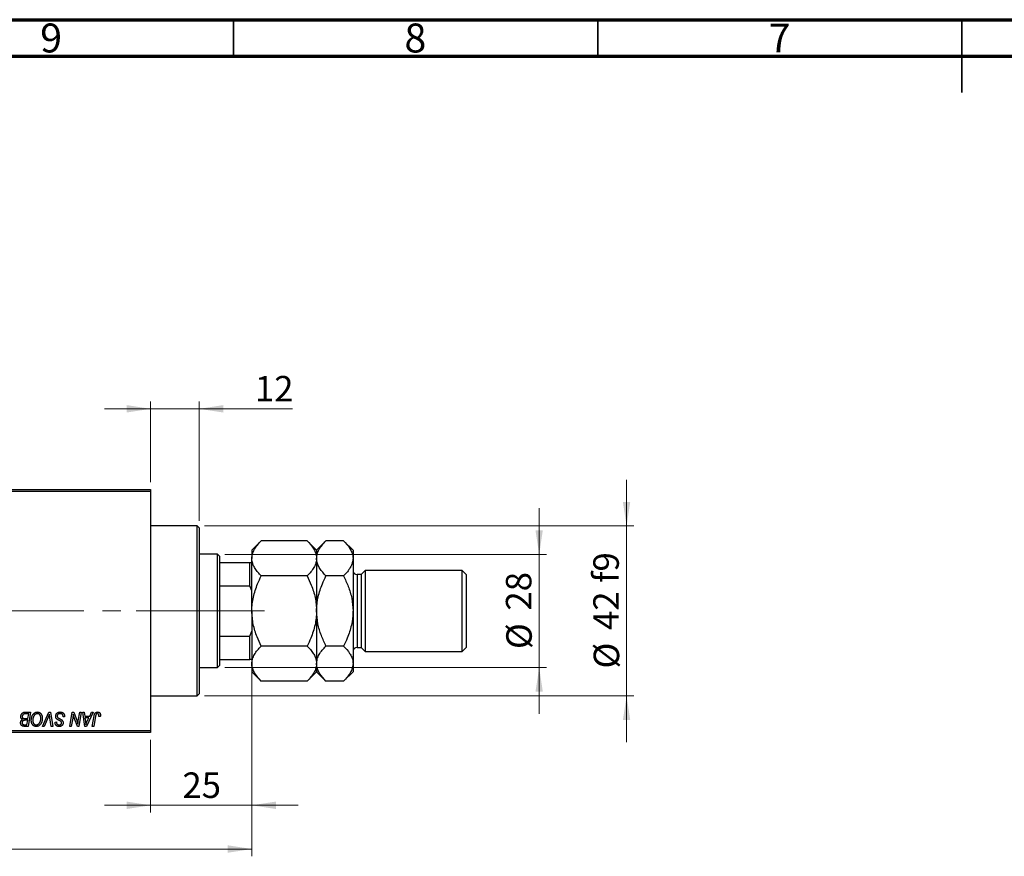
# Model space of a CAD drawing. Units: millimetres. Extents: x 15 to 596, y 5 to 415.
# Drawn here: x 173 to 308, y 300 to 415 of the extents above; entities that cross this region are included whole.
import ezdxf

# ---------------------------------------------------------------- set-up
doc = ezdxf.new("R2010")
doc.units = ezdxf.units.MM
doc.linetypes.add('CENTERX2', pattern=[20.32, 12.7, -2.54, 2.54, -2.54])
doc.styles.add('SLDTEXTSTYLE0', font='TXT', dxfattribs={"width": 0.75})
doc.dimstyles.new('SLDDIMSTYLE0', dxfattribs={"dimtxt": 3.5, "dimasz": 3.302, "dimexe": 0, "dimexo": 0.0625, "dimgap": 0.875, "dimtad": 1, "dimdec": 0, "dimlfac": 1.8, "dimrnd": 1e-09, "dimzin": 12, "dimdsep": 46, "dimtxsty": 'SLDTEXTSTYLE0', "dimsah": 1, "dimcen": 0.09, "dimadec": 0, "dimazin": 3, "dimtfac": 1, "dimtdec": 0, "dimtofl": 0, "dimtmove": 0, "dimatfit": 3, "dimfxl": 1, "dimfrac": 2, "dimtolj": 1, "dimtzin": 12, "dimarcsym": 0})
doc.dimstyles.new('SLDDIMSTYLE1', dxfattribs={"dimtxt": 3.5, "dimasz": 3.302, "dimexe": 0, "dimexo": 0.0625, "dimgap": 0.875, "dimtad": 1, "dimdec": 0, "dimlfac": 1.8, "dimrnd": 1e-09, "dimzin": 12, "dimdsep": 46, "dimtxsty": 'SLDTEXTSTYLE0', "dimsah": 1, "dimcen": 0.09, "dimadec": 0, "dimazin": 3, "dimtfac": 1, "dimtdec": 0, "dimtmove": 0, "dimatfit": 0, "dimfxl": 1, "dimfrac": 2, "dimtolj": 1, "dimtzin": 12, "dimarcsym": 0})

# ---------------------------------------------------------------- blocks, each defined once
blk = doc.blocks.new('_D')
at = {"color": 7, "linetype": 'Continuous', "lineweight": 0}
for p, q in [((204.51, 335.63), (204.51, 300.19)), ((75.07, 316.19), (75.07, 300.19)), ((75.07, 301.19), (204.51, 301.19))]:
    blk.add_line(p, q, dxfattribs=at)
at = {"color": 7, "linetype": 'Continuous', "lineweight": 18}
for points in [[(75.07, 301.19), (78.37, 300.68), (78.37, 301.7)], [(204.51, 301.19), (201.21, 301.7), (201.21, 300.68)]]:
    blk.add_solid(points, dxfattribs=at)
at = {"color": 7, "linetype": 'Continuous', "lineweight": 18, "insert": (135.91, 305.7), "char_height": 3.5, "attachment_point": 1, "style": 'SLDTEXTSTYLE0'}
blk.add_mtext('233', dxfattribs=at)
blk = doc.blocks.new('_D_1')
at = {"color": 7, "linetype": 'Continuous', "lineweight": 0}
for p, q in [((204.51, 335.63), (204.51, 306.19)), ((190.62, 316.19), (190.62, 306.19)), ((190.62, 307.19), (184.27, 307.19)), ((190.62, 307.19), (204.51, 307.19)), ((204.51, 307.19), (210.86, 307.19))]:
    blk.add_line(p, q, dxfattribs=at)
at = {"color": 7, "linetype": 'Continuous', "lineweight": 18}
for points in [[(190.62, 307.19), (187.32, 307.7), (187.32, 306.68)], [(204.51, 307.19), (207.81, 306.68), (207.81, 307.7)]]:
    blk.add_solid(points, dxfattribs=at)
at = {"color": 7, "linetype": 'Continuous', "lineweight": 18, "insert": (194.98, 311.7), "char_height": 3.5, "attachment_point": 1, "style": 'SLDTEXTSTYLE0'}
blk.add_mtext('25', dxfattribs=at)
blk = doc.blocks.new('_D_2')
at = {"color": 7, "linetype": 'Continuous', "lineweight": 0}
for p, q in [((243.96, 341.63), (243.96, 347.98)), ((200.79, 341.63), (244.96, 341.63)), ((243.96, 326.08), (243.96, 341.63)), ((200.79, 326.08), (244.96, 326.08)), ((243.96, 326.08), (243.96, 319.73))]:
    blk.add_line(p, q, dxfattribs=at)
at = {"color": 7, "linetype": 'Continuous', "lineweight": 18}
for points in [[(243.96, 341.63), (244.46, 344.94), (243.45, 344.94)], [(243.96, 326.08), (243.45, 322.78), (244.46, 322.78)]]:
    blk.add_solid(points, dxfattribs=at)
at = {"color": 7, "linetype": 'Continuous', "lineweight": 18, "char_height": 3.5, "attachment_point": 1, "rotation": 90, "style": 'SLDTEXTSTYLE0'}
for s, insert in [('28', (239.39, 333.91)), ('%%c', (239.44, 328.63))]:
    blk.add_mtext(s, dxfattribs=dict(at, insert=insert))
blk = doc.blocks.new('_D_4')
at = {"color": 7, "linetype": 'Continuous', "lineweight": 0}
for p, q in [((190.62, 351.52), (190.62, 362.6)), ((197.29, 346.25), (197.29, 362.6)), ((190.62, 361.6), (184.27, 361.6)), ((197.29, 361.6), (190.62, 361.6)), ((197.29, 361.6), (210.1, 361.6))]:
    blk.add_line(p, q, dxfattribs=at)
at = {"color": 7, "linetype": 'Continuous', "lineweight": 18}
for points in [[(190.62, 361.6), (187.32, 362.11), (187.32, 361.09)], [(197.29, 361.6), (200.59, 361.09), (200.59, 362.11)]]:
    blk.add_solid(points, dxfattribs=at)
at = {"color": 7, "linetype": 'Continuous', "lineweight": 18, "insert": (204.93, 366.11), "char_height": 3.5, "attachment_point": 1, "style": 'SLDTEXTSTYLE0'}
blk.add_mtext('12', dxfattribs=at)
blk = doc.blocks.new('_D_5')
at = {"color": 7, "linetype": 'Continuous', "lineweight": 0}
for p, q in [((255.96, 345.52), (255.96, 351.87)), ((198.01, 345.52), (256.96, 345.52)), ((255.96, 322.19), (255.96, 345.52)), ((198.01, 322.19), (256.96, 322.19)), ((255.96, 322.19), (255.96, 315.84))]:
    blk.add_line(p, q, dxfattribs=at)
at = {"color": 7, "linetype": 'Continuous', "lineweight": 18}
for points in [[(255.96, 345.52), (256.46, 348.83), (255.45, 348.83)], [(255.96, 322.19), (255.45, 318.89), (256.46, 318.89)]]:
    blk.add_solid(points, dxfattribs=at)
at = {"color": 7, "linetype": 'Continuous', "lineweight": 18, "char_height": 3.5, "attachment_point": 1, "rotation": 90, "style": 'SLDTEXTSTYLE0'}
for s, insert in [('f9', (251.39, 337.72)), ('42', (251.39, 331.24)), ('%%c', (251.44, 325.96))]:
    blk.add_mtext(s, dxfattribs=dict(at, insert=insert))

msp = doc.modelspace()

# ---------------------------------------------------------------- linework, layer by layer
at = {"color": 7, "linetype": 'Continuous', "lineweight": 70}
for p, q in [((15, 415), (589, 415)), ((20, 410), (584, 410))]:
    msp.add_line(p, q, dxfattribs=at)
at = {"color": 7, "linetype": 'Continuous', "lineweight": 35}
for p, q in [((202, 410), (202, 415)), ((252, 410), (252, 415)), ((302, 415), (302, 405)), ((302, 410), (302, 415))]:
    msp.add_line(p, q, dxfattribs=at)
at = {"color": 7, "linetype": 'Continuous', "lineweight": 25}
for p, q in [((161.1778, 350.5234), (190.6222, 350.5234)), ((190.6222, 350.2456), (161.1778, 350.2456)), ((190.6222, 350.5234), (190.6222, 350.2456)), ((190.6222, 350.2456), (190.6222, 317.4678)), ((197.0111, 345.5234), (190.6222, 345.5234)), ((197.2889, 345.2456), (197.0111, 345.5234)), ((197.0111, 322.1901), (197.0111, 345.5234)), ((197.2889, 345.2456), (197.2889, 322.4678)), ((205.8003, 343.4792), (204.5111, 342.1901)), ((212.1108, 343.4792), (205.8003, 343.4792)), ((213.4, 342.1901), (212.1108, 343.4792)), ((214.6892, 343.4792), (213.4, 342.1901)), ((217.1108, 343.4792), (214.6892, 343.4792)), ((218.4, 342.1901), (217.1108, 343.4792)), ((204.5111, 342.1901), (204.5111, 341.0736)), ((213.4, 342.1901), (213.4, 341.0736)), ((218.4, 342.1901), (218.4, 341.0736)), ((199.7889, 341.6345), (197.2889, 341.6345)), ((200.0667, 341.3567), (199.7889, 341.6345)), ((199.7889, 326.0789), (199.7889, 341.6345)), ((200.0667, 341.3567), (200.0667, 340.5234)), ((204.5111, 333.8567), (204.5111, 341.0736)), ((213.4, 341.0736), (213.4, 333.8567)), ((218.4, 341.0736), (218.4, 333.8567)), ((200.0667, 340.5234), (200.0667, 337.2926)), ((200.0667, 340.5234), (204.2333, 340.5234)), ((204.2333, 337.2926), (204.2333, 340.5234)), ((204.2333, 340.5234), (204.5111, 340.5234)), ((220.0667, 339.4123), (219.5111, 338.8567)), ((233.4, 339.4123), (220.0667, 339.4123)), ((220.0667, 339.4123), (220.0667, 328.3012)), ((233.9556, 338.8567), (233.4, 339.4123)), ((233.4, 328.3012), (233.4, 339.4123)), ((212.1108, 338.668), (205.8003, 338.668)), ((217.1108, 338.668), (214.6892, 338.668)), ((219.5111, 338.8567), (218.9556, 338.8567)), ((219.5111, 338.8567), (219.5111, 328.8567)), ((233.9556, 338.8567), (233.9556, 328.8567)), ((200.0667, 337.2926), (200.0667, 330.4208)), ((200.0667, 337.2926), (204.2333, 337.2926)), ((204.5111, 336.6345), (204.2333, 337.2926)), ((204.5111, 333.8567), (204.5111, 326.6398)), ((213.4, 333.8567), (213.4, 326.6398)), ((218.4, 333.8567), (218.4, 326.6398)), ((200.0667, 330.4208), (200.0667, 327.1901)), ((200.0667, 330.4208), (204.2333, 330.4208)), ((204.2333, 330.4208), (204.5111, 331.0789)), ((204.2333, 327.1901), (204.2333, 330.4208)), ((212.1108, 329.0455), (205.8003, 329.0455)), ((217.1108, 329.0455), (214.6892, 329.0455)), ((218.9556, 328.8567), (219.5111, 328.8567)), ((219.5111, 328.8567), (220.0667, 328.3012)), ((233.4, 328.3012), (233.9556, 328.8567)), ((200.0667, 327.1901), (200.0667, 326.3567)), ((200.0667, 327.1901), (204.2333, 327.1901)), ((204.5111, 327.1901), (204.2333, 327.1901)), ((220.0667, 328.3012), (233.4, 328.3012)), ((197.2889, 326.0789), (199.7889, 326.0789)), ((199.7889, 326.0789), (200.0667, 326.3567)), ((204.5111, 326.6398), (204.5111, 325.5234)), ((213.4, 326.6398), (213.4, 325.5234)), ((218.4, 326.6398), (218.4, 325.5234)), ((204.5111, 325.5234), (205.8003, 324.2342)), ((212.1108, 324.2342), (213.4, 325.5234)), ((213.4, 325.5234), (214.6892, 324.2342)), ((217.1108, 324.2342), (218.4, 325.5234)), ((212.1108, 324.2342), (205.8003, 324.2342)), ((217.1108, 324.2342), (214.6892, 324.2342)), ((190.6222, 322.1901), (197.0111, 322.1901)), ((197.0111, 322.1901), (197.2889, 322.4678)), ((173.3499, 319.084), (173.7784, 319.084)), ((173.3534, 319.9678), (174.1323, 319.9678)), ((173.8893, 319.7406), (173.5105, 319.7406)), ((173.7784, 319.084), (173.8893, 319.7406)), ((174.1323, 319.9678), (173.8036, 318.0234)), ((175.7745, 318.0234), (176.624, 319.9678)), ((176.5562, 319.2951), (175.9923, 318.0234)), ((176.624, 319.9678), (176.8821, 319.9678)), ((176.9756, 318.0234), (176.7882, 319.1814)), ((176.8821, 319.9678), (177.1796, 318.0234)), ((178.602, 319.3113), (178.6036, 319.374)), ((178.804, 319.3349), (178.602, 319.3113)), ((179.5245, 318.0234), (179.8536, 319.9678)), ((179.9274, 319.1629), (179.7297, 318.0234)), ((179.8536, 319.9678), (180.0667, 319.9678)), ((180.0667, 319.9678), (180.4711, 318.85)), ((180.6897, 318.7814), (180.8976, 319.9678)), ((181.102, 319.9678), (180.7698, 318.0234)), ((180.8976, 319.9678), (181.102, 319.9678)), ((181.3029, 319.9678), (181.5061, 319.9678)), ((181.5692, 318.0234), (181.3029, 319.9678)), ((181.5061, 319.9678), (181.5712, 319.4375)), ((181.5712, 319.4375), (182.2617, 319.4375)), ((181.5996, 319.2103), (181.6694, 318.721)), ((182.1508, 319.2103), (181.5996, 319.2103)), ((182.7194, 319.9678), (181.8162, 318.0234)), ((181.8821, 318.6334), (182.1508, 319.2103)), ((182.2617, 319.4375), (182.5004, 319.9678)), ((182.5004, 319.9678), (182.7194, 319.9678)), ((182.614, 318.0234), (182.8547, 319.4486)), ((183.052, 319.4), (182.8188, 318.0234)), ((183.7105, 319.387), (183.5077, 319.3618)), ((173.2911, 318.2507), (173.6375, 318.2507)), ((173.8036, 318.0234), (173.3061, 318.0234)), ((173.7397, 318.8567), (173.411, 318.8567)), ((173.6375, 318.2507), (173.7397, 318.8567)), ((175.9923, 318.0234), (175.7745, 318.0234)), ((177.1796, 318.0234), (176.9756, 318.0234)), ((177.4897, 318.5616), (177.4909, 318.6042)), ((177.4909, 318.6042), (177.6929, 318.6243)), ((177.6929, 318.6243), (177.6917, 318.5797)), ((179.7297, 318.0234), (179.5245, 318.0234)), ((180.5567, 318.0234), (180.292, 318.7561)), ((180.7698, 318.0234), (180.5567, 318.0234)), ((181.8162, 318.0234), (181.5692, 318.0234)), ((182.8188, 318.0234), (182.614, 318.0234)), ((161.1778, 317.4678), (190.6222, 317.4678)), ((190.6222, 317.1901), (161.1778, 317.1901)), ((190.6222, 317.4678), (190.6222, 317.1901))]:
    msp.add_line(p, q, dxfattribs=at)
at = {"color": 8, "linetype": 'Continuous', "lineweight": 25}
msp.add_line((218.9556, 338.8567), (218.9556, 328.8567), dxfattribs=at)
at = {"color": 7, "linetype": 'CENTERX2', "lineweight": 18}
for p, q in [((201.7889, 333.8567), (103.4, 333.8567)), ((199.0111, 333.8567), (188.6222, 333.8567)), ((198.0667, 333.8567), (206.2333, 333.8567))]:
    msp.add_line(p, q, dxfattribs=at)
at = {"color": 7, "linetype": 'Continuous', "lineweight": 25}
for centre, start, end in [((218.9556, 339.4123), 180, 270), ((218.9556, 328.3012), 90, 180)]:
    msp.add_arc(centre, 0.5556, start, end, dxfattribs=at)
for points, knots in [([(204.5111, 341.0736), (204.5295, 341.2828), (204.5666, 341.7055), (204.8539, 342.3208), (205.2642, 342.9158), (205.621, 343.2908), (205.8003, 343.4792)], [0, 0, 0, 0, 0.2495773, 0.50436284, 0.75104628, 1, 1, 1, 1]), ([(212.1108, 343.4792), (212.4141, 343.1497), (212.8746, 342.6495), (213.2437, 341.9345), (213.3832, 341.4625), (213.3956, 341.1744), (213.4, 341.0736)], [0, 0, 0, 0, 0.43204997, 0.65592593, 0.87965028, 1, 1, 1, 1]), ([(213.4, 341.0736), (213.4184, 341.2828), (213.4555, 341.7055), (213.7428, 342.3208), (214.1531, 342.9158), (214.5099, 343.2908), (214.6892, 343.4792)], [0, 0, 0, 0, 0.2495773, 0.50436284, 0.75104628, 1, 1, 1, 1]), ([(217.1108, 343.4792), (217.4141, 343.1497), (217.8746, 342.6495), (218.2437, 341.9345), (218.3832, 341.4625), (218.3956, 341.1744), (218.4, 341.0736)], [0, 0, 0, 0, 0.43204997, 0.65592593, 0.87965028, 1, 1, 1, 1]), ([(205.8003, 338.668), (205.6444, 338.8309), (205.3319, 339.1575), (204.9513, 339.6726), (204.6659, 340.211), (204.5282, 340.6834), (204.5155, 340.9728), (204.5111, 341.0736)], [0, 0, 0, 0, 0.21551751, 0.43222728, 0.65445923, 0.87969045, 1, 1, 1, 1]), ([(213.4, 341.0736), (213.3816, 340.8644), (213.3445, 340.4417), (213.0572, 339.8264), (212.6469, 339.2314), (212.2901, 338.8564), (212.1108, 338.668)], [0, 0, 0, 0, 0.2495773, 0.50436284, 0.75104628, 1, 1, 1, 1]), ([(214.6892, 338.668), (214.3859, 338.9975), (213.9254, 339.4977), (213.5563, 340.2127), (213.4168, 340.6847), (213.4044, 340.9728), (213.4, 341.0736)], [0, 0, 0, 0, 0.43204997, 0.65592593, 0.87965028, 1, 1, 1, 1]), ([(218.4, 341.0736), (218.3816, 340.8644), (218.3445, 340.4417), (218.0572, 339.8264), (217.6469, 339.2314), (217.2901, 338.8564), (217.1108, 338.668)], [0, 0, 0, 0, 0.2495773, 0.50436284, 0.75104628, 1, 1, 1, 1]), ([(204.5111, 333.8567), (204.5112, 333.8831), (204.5131, 334.5213), (204.6732, 335.7968), (205.184, 337.3719), (205.6288, 338.3074), (205.8003, 338.668)], [0, 0, 0, 0, 0.01577176, 0.38130248, 0.76155042, 1, 1, 1, 1]), ([(212.1108, 338.668), (212.3057, 338.2533), (212.7546, 337.2978), (213.2772, 335.6918), (213.3586, 334.475), (213.4, 333.8567)], [0, 0, 0, 0, 0.273851888, 0.63099265, 1, 1, 1, 1]), ([(213.4, 333.8567), (213.4004, 333.9152), (213.4048, 334.5696), (213.5764, 335.841), (214.0788, 337.3844), (214.5168, 338.3055), (214.6892, 338.668)], [0, 0, 0, 0, 0.03496204, 0.39092983, 0.7602862, 1, 1, 1, 1]), ([(217.1108, 338.668), (217.3317, 338.1944), (217.7922, 337.2072), (218.29, 335.5942), (218.363, 334.4417), (218.4, 333.8567)], [0, 0, 0, 0, 0.31218306, 0.65087131, 1, 1, 1, 1]), ([(205.8003, 329.0455), (205.6054, 329.4601), (205.1565, 330.4156), (204.634, 332.0216), (204.5525, 333.2384), (204.5111, 333.8567)], [0, 0, 0, 0, 0.27385189, 0.63099265, 1, 1, 1, 1]), ([(213.4, 333.8567), (213.3999, 333.8303), (213.398, 333.1921), (213.2379, 331.9166), (212.7271, 330.3415), (212.2823, 329.406), (212.1108, 329.0455)], [0, 0, 0, 0, 0.01577176, 0.38130248, 0.76155042, 1, 1, 1, 1]), ([(214.6892, 329.0455), (214.4683, 329.519), (214.0078, 330.5063), (213.51, 332.1192), (213.437, 333.2717), (213.4, 333.8567)], [0, 0, 0, 0, 0.31218306, 0.65087131, 1, 1, 1, 1]), ([(218.4, 333.8567), (218.3996, 333.7982), (218.3952, 333.1438), (218.2236, 331.8724), (217.7212, 330.3291), (217.2832, 329.408), (217.1108, 329.0455)], [0, 0, 0, 0, 0.034962036, 0.390929831, 0.760286195, 1, 1, 1, 1]), ([(204.5111, 326.6398), (204.5295, 326.849), (204.5666, 327.2718), (204.8539, 327.8871), (205.2642, 328.482), (205.621, 328.8571), (205.8003, 329.0455)], [0, 0, 0, 0, 0.2495773, 0.50436284, 0.75104628, 1, 1, 1, 1]), ([(212.1108, 329.0455), (212.4141, 328.716), (212.8746, 328.2157), (213.2437, 327.5007), (213.3832, 327.0288), (213.3956, 326.7406), (213.4, 326.6398)], [0, 0, 0, 0, 0.43204997, 0.65592593, 0.87965028, 1, 1, 1, 1]), ([(213.4, 326.6398), (213.4184, 326.849), (213.4555, 327.2718), (213.7428, 327.8871), (214.1531, 328.482), (214.5099, 328.8571), (214.6892, 329.0455)], [0, 0, 0, 0, 0.2495773, 0.50436284, 0.75104628, 1, 1, 1, 1]), ([(217.1108, 329.0455), (217.4141, 328.716), (217.8746, 328.2157), (218.2437, 327.5007), (218.3832, 327.0288), (218.3956, 326.7406), (218.4, 326.6398)], [0, 0, 0, 0, 0.43204997, 0.65592593, 0.87965028, 1, 1, 1, 1]), ([(205.8003, 324.2342), (205.497, 324.5637), (205.0365, 325.064), (204.6674, 325.7789), (204.5279, 326.2509), (204.5155, 326.5391), (204.5111, 326.6398)], [0, 0, 0, 0, 0.43204997, 0.65592593, 0.87965028, 1, 1, 1, 1]), ([(213.4, 326.6398), (213.3816, 326.4307), (213.3445, 326.0079), (213.0572, 325.3926), (212.6469, 324.7977), (212.2901, 324.4226), (212.1108, 324.2342)], [0, 0, 0, 0, 0.2495773, 0.50436284, 0.75104628, 1, 1, 1, 1]), ([(214.6892, 324.2342), (214.3859, 324.5637), (213.9254, 325.064), (213.5563, 325.7789), (213.4168, 326.2509), (213.4044, 326.5391), (213.4, 326.6398)], [0, 0, 0, 0, 0.43204997, 0.65592593, 0.87965028, 1, 1, 1, 1]), ([(218.4, 326.6398), (218.3816, 326.4307), (218.3445, 326.0079), (218.0572, 325.3926), (217.6469, 324.7977), (217.2901, 324.4226), (217.1108, 324.2342)], [0, 0, 0, 0, 0.2495773, 0.50436284, 0.75104628, 1, 1, 1, 1]), ([(172.7939, 319.363), (172.795, 319.39), (172.797, 319.4438), (172.8124, 319.5232), (172.8379, 319.6002), (172.8734, 319.6734), (172.9156, 319.7417), (172.9649, 319.8015), (173.0189, 319.8531), (173.079, 319.8944), (173.1429, 319.9274), (173.2103, 319.9509), (173.2809, 319.9651), (173.329, 319.9669), (173.3534, 319.9678)], [0, 0, 0, 0, 0.08857806, 0.17636535, 0.26404772, 0.35392827, 0.44246749, 0.52672365, 0.60725947, 0.68656914, 0.76506218, 0.84225211, 0.9200563, 1, 1, 1, 1]), ([(173.0366, 318.9704), (173.0177, 318.9791), (172.9809, 318.9962), (172.9318, 319.0314), (172.8894, 319.0723), (172.8543, 319.1198), (172.827, 319.1731), (172.8077, 319.2318), (172.7961, 319.2957), (172.7947, 319.34), (172.7939, 319.363)], [0, 0, 0, 0, 0.12660795, 0.24743476, 0.36596947, 0.48466685, 0.60554422, 0.72981402, 0.86022329, 1, 1, 1, 1]), ([(173.3112, 319.7303), (173.2965, 319.727), (173.2679, 319.7207), (173.2269, 319.7063), (173.1881, 319.6902), (173.1523, 319.6698), (173.1189, 319.6457), (173.0891, 319.6161), (173.0625, 319.5812), (173.0392, 319.5418), (173.02, 319.4988), (173.0061, 319.4533), (172.9975, 319.406), (172.9965, 319.3738), (172.996, 319.3574)], [0, 0, 0, 0, 0.084404123, 0.164779716, 0.243556897, 0.319988082, 0.396093591, 0.473940157, 0.555072879, 0.641871671, 0.730844497, 0.818954147, 0.908236284, 1, 1, 1, 1]), ([(172.996, 319.3574), (172.9962, 319.346), (172.9966, 319.3237), (173, 319.2914), (173.0064, 319.2616), (173.0151, 319.2343), (173.0257, 319.2091), (173.039, 319.1863), (173.0557, 319.1666), (173.0738, 319.1484), (173.0956, 319.1327), (173.1214, 319.1199), (173.1504, 319.1084), (173.1832, 319.0995), (173.2196, 319.0925), (173.2598, 319.0873), (173.3037, 319.0848), (173.3341, 319.0843), (173.3499, 319.084)], [0, 0, 0, 0, 0.0662662, 0.12906174, 0.18743855, 0.24256849, 0.29474455, 0.34526738, 0.39448888, 0.44347436, 0.49418038, 0.54899408, 0.60949614, 0.67432578, 0.74568659, 0.82395994, 0.9086241, 1, 1, 1, 1]), ([(173.5105, 319.7406), (173.4985, 319.7406), (173.4756, 319.7408), (173.4429, 319.7398), (173.4133, 319.739), (173.3868, 319.7384), (173.3635, 319.7368), (173.3433, 319.7347), (173.3261, 319.7331), (173.3158, 319.7311), (173.3112, 319.7303)], [0, 0, 0, 0, 0.17975156, 0.34374838, 0.49194794, 0.62435145, 0.7411612, 0.84238407, 0.92985627, 1, 1, 1, 1]), ([(174.2333, 318.8638), (174.2337, 318.8908), (174.2345, 318.9443), (174.2405, 319.0234), (174.2504, 319.1007), (174.2641, 319.1761), (174.282, 319.2495), (174.3031, 319.3212), (174.3289, 319.3908), (174.3585, 319.4579), (174.3905, 319.5223), (174.4254, 319.5828), (174.4619, 319.6393), (174.5008, 319.6915), (174.5413, 319.7398), (174.5841, 319.7839), (174.6291, 319.8238), (174.6762, 319.8593), (174.7245, 319.8907), (174.7735, 319.9181), (174.8232, 319.9412), (174.8735, 319.9601), (174.9245, 319.9748), (174.9761, 319.9855), (175.0284, 319.992), (175.0634, 319.9927), (175.0809, 319.9931)], [0, 0, 0, 0, 0.05179528, 0.10270599, 0.15236316, 0.20141015, 0.24974632, 0.29745544, 0.34484521, 0.39200895, 0.43832228, 0.48290403, 0.52599029, 0.56751572, 0.60784473, 0.64696277, 0.68543285, 0.7231188, 0.76017997, 0.79602298, 0.83082931, 0.86535868, 0.89901317, 0.93279727, 0.96638249, 1, 1, 1, 1]), ([(175.0663, 319.7658), (175.0539, 319.7656), (175.0291, 319.765), (174.9923, 319.7594), (174.9555, 319.7518), (174.9189, 319.7401), (174.8826, 319.725), (174.8463, 319.7069), (174.8103, 319.6853), (174.7743, 319.661), (174.7393, 319.6331), (174.7056, 319.6012), (174.6731, 319.5657), (174.6425, 319.526), (174.6128, 319.483), (174.5848, 319.4361), (174.558, 319.3856), (174.5329, 319.3316), (174.5104, 319.2752), (174.4899, 319.2173), (174.4731, 319.1579), (174.4592, 319.0972), (174.4486, 319.0354), (174.4412, 318.9722), (174.4362, 318.9078), (174.4356, 318.8644), (174.4354, 318.8425)], [0, 0, 0, 0, 0.03017565, 0.0602933, 0.09080288, 0.12174101, 0.15366587, 0.1866556, 0.22059365, 0.25591008, 0.29242513, 0.32986241, 0.36891219, 0.4095877, 0.45202321, 0.49619168, 0.54267834, 0.59146686, 0.64125713, 0.690858, 0.74121321, 0.79155208, 0.84264546, 0.89400391, 0.94674381, 1, 1, 1, 1]), ([(175.5465, 319.1617), (175.546, 319.1841), (175.5451, 319.2278), (175.5383, 319.2916), (175.5273, 319.352), (175.5121, 319.4091), (175.4919, 319.4625), (175.4667, 319.5122), (175.4383, 319.5592), (175.4043, 319.6014), (175.3686, 319.6401), (175.33, 319.6732), (175.2904, 319.7021), (175.2489, 319.7255), (175.2054, 319.7432), (175.1606, 319.7566), (175.1139, 319.764), (175.0822, 319.7652), (175.0663, 319.7658)], [0, 0, 0, 0, 0.07803254, 0.15229853, 0.22364974, 0.29208655, 0.35785784, 0.42248008, 0.48613114, 0.54917764, 0.61083878, 0.66970109, 0.72622726, 0.78147701, 0.83557207, 0.88957368, 0.94440095, 1, 1, 1, 1]), ([(175.0809, 319.9931), (175.096, 319.9927), (175.1261, 319.992), (175.1706, 319.9879), (175.2139, 319.9797), (175.256, 319.9692), (175.2971, 319.9558), (175.3368, 319.9386), (175.3756, 319.9189), (175.4132, 319.8961), (175.449, 319.8697), (175.4841, 319.8413), (175.5162, 319.8083), (175.5478, 319.7734), (175.5766, 319.7344), (175.605, 319.6932), (175.6303, 319.6481), (175.6549, 319.6008), (175.6769, 319.5507), (175.6961, 319.4988), (175.7125, 319.4452), (175.7254, 319.3898), (175.7356, 319.3328), (175.7432, 319.2741), (175.7475, 319.2137), (175.7481, 319.1729), (175.7485, 319.1523)], [0, 0, 0, 0, 0.03787135, 0.07523736, 0.11171001, 0.14802938, 0.18372758, 0.21985557, 0.25606443, 0.29269709, 0.32969459, 0.36732492, 0.40549114, 0.44465745, 0.48507324, 0.52678939, 0.56969342, 0.61444003, 0.66012095, 0.70646105, 0.75289572, 0.80023483, 0.84871791, 0.89782698, 0.94831186, 1, 1, 1, 1]), ([(175.3231, 318.4412), (175.3411, 318.464), (175.3773, 318.5097), (175.4227, 318.5856), (175.4609, 318.6673), (175.4926, 318.7546), (175.5163, 318.8482), (175.5343, 318.9473), (175.5444, 319.0526), (175.5458, 319.1247), (175.5465, 319.1617)], [0, 0, 0, 0, 0.11303478, 0.22683348, 0.34350294, 0.46393289, 0.58833591, 0.7189973, 0.85594355, 1, 1, 1, 1]), ([(175.7485, 319.1523), (175.7476, 319.1091), (175.7459, 319.0247), (175.7337, 318.9011), (175.7129, 318.7837), (175.6836, 318.6726), (175.6463, 318.5677), (175.6002, 318.469), (175.5465, 318.3763), (175.5035, 318.3198), (175.4821, 318.2917)], [0, 0, 0, 0, 0.140975491, 0.275658709, 0.405254032, 0.529660952, 0.65058852, 0.768586738, 0.88469405, 1, 1, 1, 1]), ([(176.7207, 319.6901), (176.7124, 319.6695), (176.6963, 319.6297), (176.6732, 319.5715), (176.6505, 319.5171), (176.6293, 319.4661), (176.6096, 319.4183), (176.5904, 319.3744), (176.5735, 319.3333), (176.5618, 319.3074), (176.5562, 319.2951)], [0, 0, 0, 0, 0.15513934, 0.3012025, 0.43888369, 0.56869076, 0.68856716, 0.80093043, 0.9050613, 1, 1, 1, 1]), ([(176.7882, 319.1814), (176.7839, 319.2071), (176.7757, 319.257), (176.764, 319.3301), (176.7545, 319.3995), (176.7452, 319.465), (176.7373, 319.5267), (176.7306, 319.5845), (176.725, 319.6386), (176.7221, 319.6733), (176.7207, 319.6901)], [0, 0, 0, 0, 0.151928543, 0.295900375, 0.432574037, 0.561420241, 0.682340523, 0.796112851, 0.901992097, 1, 1, 1, 1]), ([(177.5919, 319.4217), (177.5925, 319.4418), (177.5935, 319.4812), (177.6016, 319.5389), (177.6144, 319.5941), (177.6333, 319.6465), (177.6571, 319.6965), (177.6859, 319.7442), (177.7205, 319.7888), (177.7599, 319.8305), (177.8034, 319.8686), (177.8506, 319.9021), (177.9014, 319.9299), (177.9549, 319.9537), (178.0122, 319.9713), (178.0726, 319.9836), (178.1362, 319.992), (178.1797, 319.9927), (178.2019, 319.9931)], [0, 0, 0, 0, 0.06406343, 0.12610696, 0.18625591, 0.24524883, 0.3040054, 0.36314237, 0.42318513, 0.48453914, 0.54660266, 0.60792921, 0.66955564, 0.73158488, 0.79510367, 0.86091413, 0.92880216, 1, 1, 1, 1]), ([(177.9758, 318.878), (177.9599, 318.8865), (177.9292, 318.9027), (177.886, 318.9274), (177.8467, 318.9499), (177.8123, 318.9723), (177.7819, 318.9928), (177.7562, 319.0128), (177.7343, 319.031), (177.7115, 319.0545), (177.6879, 319.0849), (177.6633, 319.1238), (177.6419, 319.166), (177.6237, 319.2113), (177.6096, 319.26), (177.5994, 319.3115), (177.5929, 319.3657), (177.5922, 319.4028), (177.5919, 319.4217)], [0, 0, 0, 0, 0.07599712, 0.14586151, 0.209346, 0.26659271, 0.31831327, 0.36368688, 0.40371582, 0.43775587, 0.50118246, 0.56534567, 0.63116692, 0.69969744, 0.77060784, 0.84396073, 0.92027742, 1, 1, 1, 1]), ([(178.1885, 319.7658), (178.1738, 319.7655), (178.1449, 319.7649), (178.1028, 319.7605), (178.063, 319.7535), (178.0256, 319.7432), (177.9907, 319.7298), (177.9578, 319.7139), (177.9274, 319.6951), (177.8999, 319.6728), (177.8752, 319.6489), (177.8532, 319.6236), (177.8349, 319.5965), (177.8198, 319.5681), (177.8083, 319.5381), (177.8001, 319.5068), (177.7947, 319.474), (177.7942, 319.4516), (177.7939, 319.4403)], [0, 0, 0, 0, 0.07710402, 0.15110694, 0.22101161, 0.28811093, 0.35365801, 0.41642744, 0.47885283, 0.54052683, 0.60085851, 0.65891525, 0.71539752, 0.77140853, 0.82673081, 0.88296953, 0.94076889, 1, 1, 1, 1]), ([(177.7939, 319.4403), (177.7945, 319.4244), (177.7955, 319.3935), (177.8057, 319.3488), (177.8223, 319.3073), (177.8384, 319.2826), (177.8464, 319.2702)], [0, 0, 0, 0, 0.26235134, 0.51268282, 0.75533075, 1, 1, 1, 1]), ([(177.8464, 319.2702), (177.8517, 319.2639), (177.8631, 319.25), (177.8856, 319.2308), (177.9122, 319.2087), (177.9453, 319.1862), (177.9836, 319.1617), (178.0275, 319.1358), (178.0768, 319.1081), (178.1118, 319.0897), (178.1301, 319.08)], [0, 0, 0, 0, 0.07165547, 0.1570521, 0.25753147, 0.3738637, 0.50612466, 0.65449037, 0.81908518, 1, 1, 1, 1]), ([(178.1301, 319.08), (178.1445, 319.0726), (178.172, 319.0584), (178.2111, 319.0367), (178.2471, 319.0174), (178.279, 318.9985), (178.3078, 318.9819), (178.3327, 318.9662), (178.3545, 318.9528), (178.3673, 318.9435), (178.3732, 318.9392)], [0, 0, 0, 0, 0.17264189, 0.33091934, 0.47665178, 0.60809146, 0.72700422, 0.83099932, 0.92249934, 1, 1, 1, 1]), ([(178.5503, 319.5977), (178.543, 319.6099), (178.5281, 319.6347), (178.4967, 319.6666), (178.459, 319.6953), (178.415, 319.7202), (178.3653, 319.7409), (178.3103, 319.7551), (178.2509, 319.7646), (178.2097, 319.7654), (178.1885, 319.7658)], [0, 0, 0, 0, 0.10163259, 0.20717844, 0.31900217, 0.44082722, 0.56955812, 0.70448963, 0.84780656, 1, 1, 1, 1]), ([(178.2019, 319.9931), (178.2258, 319.9927), (178.2721, 319.9919), (178.3394, 319.9843), (178.4024, 319.9717), (178.461, 319.9545), (178.5153, 319.9325), (178.5648, 319.9046), (178.6101, 319.8722), (178.6508, 319.8346), (178.687, 319.7917), (178.7183, 319.7431), (178.7447, 319.6887), (178.7663, 319.6287), (178.7834, 319.5633), (178.7947, 319.492), (178.8025, 319.4153), (178.8035, 319.3623), (178.804, 319.3349)], [0, 0, 0, 0, 0.0698134, 0.13575604, 0.1982792, 0.25780083, 0.31449914, 0.36972765, 0.42386228, 0.47733402, 0.5317766, 0.58780654, 0.64659714, 0.70854842, 0.77428001, 0.84462673, 0.91977109, 1, 1, 1, 1]), ([(178.6036, 319.374), (178.6031, 319.3944), (178.6022, 319.4344), (178.5912, 319.4924), (178.5754, 319.5474), (178.5586, 319.5811), (178.5503, 319.5977)], [0, 0, 0, 0, 0.26364409, 0.51555155, 0.76058413, 1, 1, 1, 1]), ([(180.0004, 319.6735), (179.9896, 319.5888), (179.968, 319.4183), (179.941, 319.2485), (179.9274, 319.1629)], [0, 0, 0, 0, 0.49615911, 1, 1, 1, 1]), ([(180.1042, 319.2927), (180.0959, 319.3194), (180.0783, 319.3758), (180.0534, 319.466), (180.0269, 319.5662), (180.0095, 319.6366), (180.0004, 319.6735)], [0, 0, 0, 0, 0.21217746, 0.44890097, 0.71149065, 1, 1, 1, 1]), ([(180.292, 318.7561), (180.2822, 318.7823), (180.2631, 318.8335), (180.2354, 318.9087), (180.21, 318.9808), (180.1852, 319.0492), (180.163, 319.1149), (180.1415, 319.177), (180.1222, 319.2359), (180.11, 319.2742), (180.1042, 319.2927)], [0, 0, 0, 0, 0.14733194, 0.28849462, 0.42260392, 0.550785, 0.67258015, 0.78844876, 0.89729279, 1, 1, 1, 1]), ([(182.8547, 319.4486), (182.8591, 319.4724), (182.8676, 319.5186), (182.8835, 319.5848), (182.9025, 319.6455), (182.922, 319.7012), (182.9447, 319.7513), (182.9694, 319.7959), (182.9962, 319.8353), (183.0254, 319.8694), (183.0567, 319.8987), (183.0901, 319.9236), (183.1251, 319.9452), (183.1622, 319.9631), (183.2016, 319.9765), (183.2429, 319.9858), (183.286, 319.992), (183.3155, 319.9927), (183.3306, 319.9931)], [0, 0, 0, 0, 0.09111265, 0.17658007, 0.25568459, 0.32978935, 0.39813792, 0.46207907, 0.52143807, 0.57681383, 0.63031175, 0.68220585, 0.7332337, 0.78474038, 0.8364742, 0.88922495, 0.94360367, 1, 1, 1, 1]), ([(183.3175, 319.7658), (183.307, 319.7654), (183.2861, 319.7647), (183.2557, 319.7587), (183.2268, 319.7486), (183.1995, 319.735), (183.1744, 319.7168), (183.1512, 319.6951), (183.1311, 319.6684), (183.116, 319.6432), (183.1049, 319.6198), (183.0973, 319.5983), (183.0894, 319.5735), (183.0816, 319.5454), (183.0736, 319.5139), (183.0663, 319.479), (183.0587, 319.4408), (183.0543, 319.414), (183.052, 319.4)], [0, 0, 0, 0, 0.063184689, 0.12502249, 0.185101943, 0.246089838, 0.307118473, 0.370125898, 0.435874465, 0.506577541, 0.545722138, 0.591114476, 0.643217905, 0.70136321, 0.766365663, 0.837331903, 0.915247171, 1, 1, 1, 1]), ([(183.5263, 319.531), (183.5257, 319.5486), (183.5246, 319.582), (183.5133, 319.6291), (183.4953, 319.6702), (183.4695, 319.7046), (183.4383, 319.732), (183.4021, 319.7521), (183.3611, 319.7636), (183.3323, 319.7651), (183.3175, 319.7658)], [0, 0, 0, 0, 0.14849901, 0.28251576, 0.40716281, 0.52658297, 0.64342945, 0.75660739, 0.87473721, 1, 1, 1, 1]), ([(183.3306, 319.9931), (183.3457, 319.9928), (183.3751, 319.9923), (183.4181, 319.9872), (183.4584, 319.9782), (183.4966, 319.9673), (183.5318, 319.9515), (183.5649, 319.933), (183.5953, 319.9108), (183.6231, 319.8854), (183.6483, 319.8569), (183.6695, 319.8246), (183.6878, 319.7892), (183.7028, 319.7504), (183.7141, 319.7083), (183.7222, 319.6632), (183.7276, 319.6148), (183.728, 319.5814), (183.7283, 319.5642)], [0, 0, 0, 0, 0.06812997, 0.13253581, 0.19431638, 0.25369253, 0.31122458, 0.36769887, 0.42407065, 0.48022747, 0.53687221, 0.59451079, 0.65382787, 0.71606071, 0.7811272, 0.84975957, 0.92240183, 1, 1, 1, 1]), ([(183.5077, 319.3618), (183.5106, 319.3794), (183.5161, 319.4123), (183.5213, 319.4583), (183.5254, 319.497), (183.526, 319.5205), (183.5263, 319.531)], [0, 0, 0, 0, 0.31401565, 0.58681964, 0.81465839, 1, 1, 1, 1]), ([(183.7283, 319.5642), (183.7276, 319.5344), (183.7262, 319.4749), (183.7158, 319.4163), (183.7105, 319.387)], [0, 0, 0, 0, 0.50076409, 1, 1, 1, 1]), ([(172.7687, 318.4961), (172.7695, 318.523), (172.771, 318.5751), (172.784, 318.6505), (172.8047, 318.7205), (172.8345, 318.7849), (172.8723, 318.8431), (172.9192, 318.8936), (172.9739, 318.9372), (173.0154, 318.9592), (173.0366, 318.9704)], [0, 0, 0, 0, 0.13973656, 0.27085041, 0.39657245, 0.51867751, 0.63819379, 0.75630435, 0.8756267, 1, 1, 1, 1]), ([(173.0366, 318.0557), (173.0161, 318.0641), (172.9759, 318.0805), (172.9223, 318.1172), (172.8755, 318.1613), (172.8365, 318.214), (172.8061, 318.2747), (172.784, 318.3424), (172.7709, 318.4171), (172.7695, 318.4691), (172.7687, 318.4961)], [0, 0, 0, 0, 0.11992823, 0.23526873, 0.35050738, 0.46797954, 0.58973093, 0.71762404, 0.85330809, 1, 1, 1, 1]), ([(173.0824, 318.7762), (173.0735, 318.7674), (173.0559, 318.75), (173.0329, 318.7212), (173.0139, 318.6899), (172.9981, 318.6569), (172.9857, 318.6217), (172.9772, 318.5844), (172.9714, 318.5451), (172.9709, 318.5181), (172.9707, 318.5044)], [0, 0, 0, 0, 0.12346701, 0.244945, 0.36427289, 0.48549209, 0.60705389, 0.73283654, 0.86439769, 1, 1, 1, 1]), ([(172.9707, 318.5044), (172.9712, 318.4905), (172.9722, 318.4638), (172.9783, 318.4252), (172.9896, 318.39), (173.0047, 318.3581), (173.0239, 318.3306), (173.0447, 318.3066), (173.0688, 318.2881), (173.0959, 318.2726), (173.1306, 318.2625), (173.1744, 318.2555), (173.2292, 318.2515), (173.2693, 318.2509), (173.2911, 318.2507)], [0, 0, 0, 0, 0.08738359, 0.16906695, 0.24579538, 0.32049048, 0.39101165, 0.4569075, 0.52023369, 0.58197012, 0.6534442, 0.74701203, 0.86203567, 1, 1, 1, 1]), ([(173.3061, 318.0234), (173.2915, 318.0234), (173.2632, 318.0235), (173.2223, 318.0251), (173.1843, 318.0279), (173.1491, 318.0314), (173.1168, 318.0356), (173.0874, 318.0411), (173.061, 318.0477), (173.0445, 318.0531), (173.0366, 318.0557)], [0, 0, 0, 0, 0.16066724, 0.31130751, 0.45062622, 0.58010125, 0.69985069, 0.8088578, 0.90890613, 1, 1, 1, 1]), ([(173.411, 318.8567), (173.3921, 318.8565), (173.3556, 318.8562), (173.3031, 318.8521), (173.255, 318.846), (173.2113, 318.8376), (173.1724, 318.8261), (173.138, 318.8124), (173.1076, 318.7964), (173.0906, 318.7828), (173.0824, 318.7762)], [0, 0, 0, 0, 0.16478001, 0.31736913, 0.45813933, 0.58647789, 0.70340145, 0.81068695, 0.90847541, 1, 1, 1, 1]), ([(174.9049, 317.9981), (174.8814, 317.9988), (174.8353, 318.0001), (174.7676, 318.011), (174.7032, 318.0293), (174.6413, 318.0542), (174.5828, 318.087), (174.5266, 318.1261), (174.4741, 318.1733), (174.4245, 318.2266), (174.3794, 318.2866), (174.3405, 318.3528), (174.3071, 318.4244), (174.2799, 318.5015), (174.2591, 318.5844), (174.2443, 318.6727), (174.2351, 318.7664), (174.2339, 318.8308), (174.2333, 318.8638)], [0, 0, 0, 0, 0.05726343, 0.11256806, 0.16698453, 0.22074158, 0.27510396, 0.33045802, 0.38758429, 0.44715123, 0.50819714, 0.57057292, 0.63439332, 0.70085232, 0.7701283, 0.84280972, 0.91931419, 1, 1, 1, 1]), ([(174.4354, 318.8425), (174.4359, 318.8192), (174.4369, 318.7737), (174.4429, 318.7075), (174.4542, 318.6452), (174.4689, 318.5864), (174.4887, 318.5314), (174.5129, 318.4804), (174.5408, 318.4329), (174.5737, 318.3901), (174.6094, 318.3517), (174.647, 318.3178), (174.6865, 318.2892), (174.7281, 318.2661), (174.7713, 318.2478), (174.8164, 318.2347), (174.8635, 318.2271), (174.8954, 318.226), (174.9116, 318.2254)], [0, 0, 0, 0, 0.08023267, 0.15668639, 0.22893465, 0.29815814, 0.36507968, 0.42972526, 0.49250245, 0.55456945, 0.61515556, 0.672906, 0.7287301, 0.78267703, 0.83627472, 0.89004064, 0.94418693, 1, 1, 1, 1]), ([(175.4821, 318.2917), (175.4624, 318.2684), (175.4237, 318.2227), (175.3589, 318.1632), (175.2915, 318.112), (175.2206, 318.0703), (175.1462, 318.0381), (175.0686, 318.0151), (174.9877, 318.0009), (174.9327, 317.9991), (174.9049, 317.9981)], [0, 0, 0, 0, 0.13664861, 0.26731746, 0.39246229, 0.51450385, 0.63434928, 0.75399109, 0.87571344, 1, 1, 1, 1]), ([(174.9116, 318.2254), (174.9304, 318.2261), (174.9679, 318.2276), (175.0233, 318.2377), (175.0772, 318.2548), (175.1297, 318.2788), (175.1808, 318.3094), (175.2303, 318.3468), (175.2783, 318.3909), (175.3079, 318.4241), (175.3231, 318.4412)], [0, 0, 0, 0, 0.11772758, 0.23376862, 0.35096456, 0.47010012, 0.5935383, 0.72204354, 0.8569584, 1, 1, 1, 1]), ([(178.0579, 317.9981), (178.0298, 317.9989), (177.9755, 318.0004), (177.897, 318.0135), (177.8251, 318.0357), (177.7591, 318.0661), (177.6997, 318.1057), (177.6468, 318.1534), (177.6008, 318.2095), (177.5611, 318.2723), (177.5295, 318.3405), (177.5063, 318.412), (177.4926, 318.4861), (177.4907, 318.5363), (177.4897, 318.5616)], [0, 0, 0, 0, 0.09370477, 0.18146127, 0.26470141, 0.34469805, 0.42329257, 0.50199386, 0.58187217, 0.66500093, 0.7493239, 0.83240969, 0.91548155, 1, 1, 1, 1]), ([(177.6917, 318.5797), (177.6922, 318.5639), (177.6932, 318.5325), (177.7024, 318.4864), (177.7165, 318.4418), (177.7367, 318.3995), (177.7615, 318.3598), (177.7925, 318.3252), (177.8279, 318.2948), (177.8683, 318.2696), (177.9127, 318.2499), (177.9605, 318.2357), (178.0115, 318.2268), (178.0467, 318.2259), (178.0646, 318.2254)], [0, 0, 0, 0, 0.08218013, 0.16289978, 0.2433294, 0.32498459, 0.40615465, 0.48558429, 0.56559731, 0.64792235, 0.73177746, 0.81743043, 0.9068975, 1, 1, 1, 1]), ([(178.3242, 318.6756), (178.3169, 318.6812), (178.3007, 318.6937), (178.2724, 318.7125), (178.238, 318.7336), (178.1977, 318.7578), (178.1513, 318.7846), (178.0981, 318.8132), (178.0391, 318.8448), (177.9976, 318.8666), (177.9758, 318.878)], [0, 0, 0, 0, 0.06847542, 0.1523118, 0.25247792, 0.36873807, 0.50196291, 0.65123367, 0.81753111, 1, 1, 1, 1]), ([(178.602, 318.5142), (178.6015, 318.4954), (178.6006, 318.4584), (178.5939, 318.4043), (178.5824, 318.3531), (178.5667, 318.3046), (178.546, 318.259), (178.5208, 318.2163), (178.4907, 318.1766), (178.4571, 318.1395), (178.4191, 318.1063), (178.3774, 318.0773), (178.3323, 318.053), (178.2841, 318.0324), (178.2322, 318.0173), (178.1771, 318.0063), (178.1186, 317.9995), (178.0784, 317.9986), (178.0579, 317.9981)], [0, 0, 0, 0, 0.06669345, 0.13102202, 0.19263338, 0.25246029, 0.31127141, 0.36976972, 0.42801695, 0.48738479, 0.54682573, 0.60641626, 0.66688575, 0.72807273, 0.79176356, 0.85783553, 0.92725372, 1, 1, 1, 1]), ([(178.0646, 318.2254), (178.0775, 318.2256), (178.1026, 318.226), (178.139, 318.2296), (178.1733, 318.2356), (178.2054, 318.2437), (178.2355, 318.2544), (178.263, 318.2678), (178.2886, 318.2833), (178.3118, 318.3011), (178.3328, 318.3206), (178.3506, 318.3423), (178.3663, 318.3651), (178.3782, 318.3899), (178.3885, 318.4155), (178.3948, 318.4431), (178.3996, 318.472), (178.3999, 318.4918), (178.4, 318.502)], [0, 0, 0, 0, 0.07887432, 0.15323823, 0.22346654, 0.29156139, 0.35568674, 0.41829031, 0.47858213, 0.53827526, 0.59689077, 0.65343829, 0.70966446, 0.76542832, 0.8214527, 0.87862055, 0.93800934, 1, 1, 1, 1]), ([(178.4, 318.502), (178.3998, 318.5111), (178.3993, 318.5289), (178.3958, 318.5549), (178.3899, 318.5792), (178.3816, 318.6019), (178.3708, 318.6229), (178.3578, 318.6424), (178.3421, 318.66), (178.3303, 318.6703), (178.3242, 318.6756)], [0, 0, 0, 0, 0.13883313, 0.27273253, 0.39900611, 0.52111495, 0.64068236, 0.75943593, 0.87762671, 1, 1, 1, 1]), ([(178.3732, 318.9392), (178.3918, 318.925), (178.4279, 318.8974), (178.4751, 318.8508), (178.5149, 318.8023), (178.5471, 318.751), (178.5716, 318.6968), (178.5898, 318.6392), (178.5999, 318.5778), (178.6013, 318.5357), (178.602, 318.5142)], [0, 0, 0, 0, 0.13951778, 0.2704089, 0.39474155, 0.51313089, 0.630361, 0.74869056, 0.87195984, 1, 1, 1, 1]), ([(180.4711, 318.85), (180.4869, 318.8011), (180.5173, 318.7068), (180.5593, 318.5697), (180.5958, 318.4422), (180.6169, 318.3599), (180.627, 318.3205)], [0, 0, 0, 0, 0.2791353, 0.53844452, 0.77915715, 1, 1, 1, 1]), ([(180.627, 318.3205), (180.6299, 318.3538), (180.6362, 318.424), (180.6498, 318.5342), (180.6677, 318.6545), (180.6821, 318.7379), (180.6897, 318.7814)], [0, 0, 0, 0, 0.21551382, 0.45470532, 0.71531442, 1, 1, 1, 1]), ([(181.6694, 318.721), (181.6728, 318.6973), (181.6793, 318.6511), (181.6879, 318.583), (181.6959, 318.5181), (181.7025, 318.456), (181.7084, 318.3968), (181.7137, 318.3405), (181.7176, 318.2872), (181.7197, 318.2528), (181.7207, 318.2361)], [0, 0, 0, 0, 0.147003539, 0.287271553, 0.421720536, 0.549463559, 0.671406966, 0.787559756, 0.897063349, 1, 1, 1, 1]), ([(181.7207, 318.2361), (181.7306, 318.2653), (181.7515, 318.327), (181.7889, 318.4223), (181.8329, 318.5254), (181.8652, 318.5964), (181.8821, 318.6334)], [0, 0, 0, 0, 0.21607031, 0.45479887, 0.71560384, 1, 1, 1, 1])]:
    msp.add_open_spline(points, degree=3, knots=knots, dxfattribs=at)

# ---------------------------------------------------------------- texts
at = {"color": 7, "linetype": 'Continuous', "lineweight": 0, "char_height": 3.9688, "attachment_point": 2, "style": 'SLDTEXTSTYLE0'}
for s, insert in [('9', (176.96, 414.4739)), ('8', (226.96, 414.4739)), ('7', (276.96, 414.4739))]:
    msp.add_mtext(s, dxfattribs=dict(at, insert=insert))

# ---------------------------------------------------------------- dimensions: what is measured, and where the dimension line sits
at = {"color": 7, "linetype": 'Continuous', "lineweight": 18}
for base, p1, p2, dimstyle, picture, middle in [((190.6222, 361.6), (197.2889, 345.2456), (190.6222, 350.5234), 'SLDDIMSTYLE1', '_D_4', (207.5181, 361.6)), ((204.5111, 301.1901), (75.0667, 317.1901), (204.5111, 336.6345), 'SLDDIMSTYLE0', '_D', (139.7889, 301.1901)), ((204.5111, 307.1901), (190.6222, 317.1901), (204.5111, 336.6345), 'SLDDIMSTYLE1', '_D_1', (197.5667, 307.1901))]:
    dim = msp.add_linear_dim(base=base, p1=p1, p2=p2, dimstyle=dimstyle, dxfattribs=at)
    dim.commit()
    dim.dimension.update_dxf_attribs({"geometry": picture, "text_midpoint": middle, "dimtype": 160})
for base, p1, p2, text, picture, middle in [((255.9556, 345.5234), (197.0111, 322.1901), (197.0111, 345.5234), '%%c<> f9', '_D_5', (255.9556, 333.8567)), ((243.9556, 341.6345), (199.7889, 326.0789), (199.7889, 341.6345), '%%c<>', '_D_2', (243.9556, 333.8567))]:
    dim = msp.add_linear_dim(base=base, p1=p1, p2=p2, angle=90, text=text, dimstyle='SLDDIMSTYLE1', dxfattribs=at)
    dim.commit()
    dim.dimension.update_dxf_attribs({"geometry": picture, "text_midpoint": middle, "dimtype": 160})

doc.saveas('drawing.dxf')
